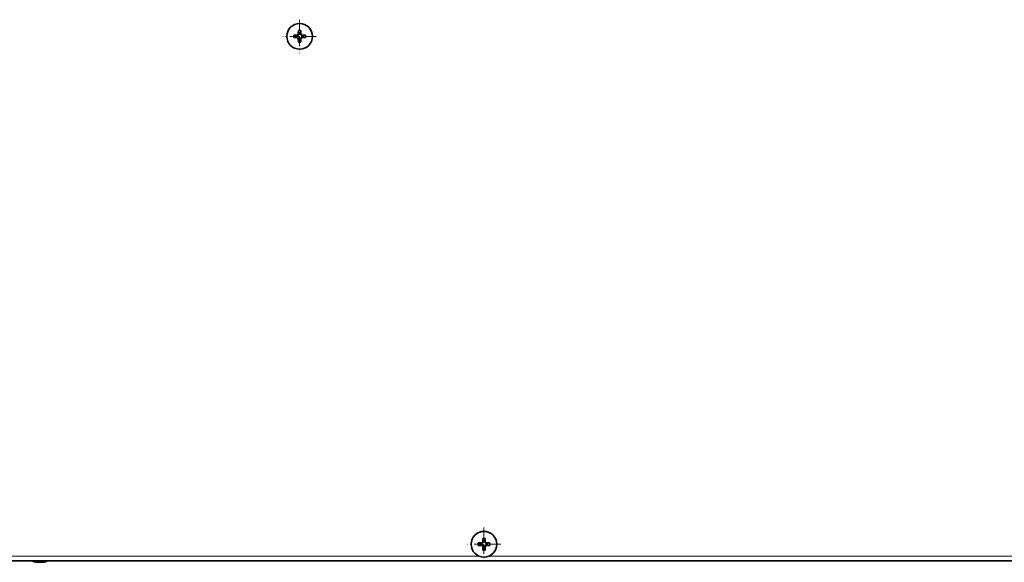
# Model space of a CAD drawing. Extents: x 0 to 420, y 0 to 297.
# Drawn here: x 216 to 280, y 55 to 90 of the extents above; entities that cross this region are included whole.
import ezdxf

# ---------------------------------------------------------------- set-up
doc = ezdxf.new("R2010")
doc.units = 0
doc.linetypes.add('DASHDOT', pattern=[18.5, 12, -3, 0.5, -3])

msp = doc.modelspace()

# ---------------------------------------------------------------- linework, layer by layer
at = {"color": 7, "linetype": 'DASHDOT', "lineweight": 13, "ltscale": 0.054167}
for p, q in [((234.246994, 90.193146), (234.246994, 88.026474)), ((246.213669, 57.21814), (246.213669, 55.051472)), ((247.296997, 56.134804), (245.130325, 56.134804))]:
    msp.add_line(p, q, dxfattribs=at)
at = {"color": 7, "lineweight": 35}
for p, q in [((234.164291, 89.242523), (234.166107, 89.487244)), ((234.166107, 89.487244), (234.180328, 89.259811)), ((234.327881, 89.487244), (234.31366, 89.259811)), ((234.327881, 89.487244), (234.329697, 89.242523)), ((233.869568, 89.190689), (234.114288, 89.192505)), ((233.869568, 89.190689), (234.097, 89.176476)), ((233.869568, 89.028931), (234.097, 89.043137)), ((234.114288, 89.027107), (233.869568, 89.028931)), ((234.13031, 89.176476), (234.097, 89.176476)), ((234.097, 89.176476), (234.097, 89.043137)), ((234.097, 89.043137), (234.13031, 89.043137)), ((234.114288, 89.192505), (234.164291, 89.242523)), ((234.114288, 89.192505), (234.13031, 89.176476)), ((234.13031, 89.043137), (234.114288, 89.027107)), ((234.164291, 88.977089), (234.114288, 89.027107)), ((234.13031, 89.176476), (234.180328, 89.226494)), ((234.180328, 88.993126), (234.13031, 89.043137)), ((234.180328, 89.226494), (234.164291, 89.242523)), ((234.164291, 88.977089), (234.180328, 88.993126)), ((234.166107, 88.732376), (234.164291, 88.977089)), ((234.166107, 88.732376), (234.180328, 88.959808)), ((234.31366, 89.259811), (234.180328, 89.259811)), ((234.180328, 89.259811), (234.180328, 89.226494)), ((234.180328, 88.993126), (234.180328, 88.959808)), ((234.180328, 88.959808), (234.31366, 88.959808)), ((234.31366, 89.226494), (234.31366, 89.259811)), ((234.329697, 89.242523), (234.31366, 89.226494)), ((234.31366, 89.226494), (234.363678, 89.176476)), ((234.363678, 89.043137), (234.31366, 88.993126)), ((234.31366, 88.959808), (234.31366, 88.993126)), ((234.31366, 88.993126), (234.329697, 88.977089)), ((234.327881, 88.732376), (234.31366, 88.959808)), ((234.329697, 88.977089), (234.327881, 88.732376)), ((234.329697, 89.242523), (234.379715, 89.192505)), ((234.379715, 89.027107), (234.329697, 88.977089)), ((234.363678, 89.176476), (234.379715, 89.192505)), ((234.397003, 89.176476), (234.363678, 89.176476)), ((234.363678, 89.043137), (234.397003, 89.043137)), ((234.379715, 89.027107), (234.363678, 89.043137)), ((234.379715, 89.192505), (234.624435, 89.190689)), ((234.624435, 89.028931), (234.379715, 89.027107)), ((234.624435, 89.190689), (234.397003, 89.176476)), ((234.397003, 89.043137), (234.397003, 89.176476)), ((234.624435, 89.028931), (234.397003, 89.043137)), ((246.080948, 56.217506), (246.130966, 56.267521)), ((246.096985, 56.201469), (246.147003, 56.251488)), ((246.130966, 56.267521), (246.132782, 56.512241)), ((246.147003, 56.251488), (246.130966, 56.267521)), ((246.132782, 56.512241), (246.147003, 56.284805)), ((246.280334, 56.284805), (246.147003, 56.284805)), ((246.147003, 56.284805), (246.147003, 56.251488)), ((246.29454, 56.512241), (246.280334, 56.284805)), ((246.280334, 56.251488), (246.280334, 56.284805)), ((246.296356, 56.267521), (246.280334, 56.251488)), ((246.280334, 56.251488), (246.330353, 56.201469)), ((246.29454, 56.512241), (246.296356, 56.267521)), ((246.296356, 56.267521), (246.346375, 56.217506)), ((245.836227, 56.215687), (246.080948, 56.217506)), ((245.836227, 56.215687), (246.06366, 56.201469)), ((245.836227, 56.053925), (246.06366, 56.068138)), ((246.080948, 56.052109), (245.836227, 56.053925)), ((246.096985, 56.201469), (246.06366, 56.201469)), ((246.06366, 56.201469), (246.06366, 56.068138)), ((246.06366, 56.068138), (246.096985, 56.068138)), ((246.080948, 56.217506), (246.096985, 56.201469)), ((246.096985, 56.068138), (246.080948, 56.052109)), ((246.130966, 56.00209), (246.080948, 56.052109)), ((246.147003, 56.01812), (246.096985, 56.068138)), ((246.130966, 56.00209), (246.147003, 56.01812)), ((246.132782, 55.75737), (246.130966, 56.00209)), ((246.132782, 55.75737), (246.147003, 55.984806)), ((246.147003, 56.01812), (246.147003, 55.984806)), ((246.147003, 55.984806), (246.280334, 55.984806)), ((246.330353, 56.068138), (246.280334, 56.01812)), ((246.280334, 55.984806), (246.280334, 56.01812)), ((246.280334, 56.01812), (246.296356, 56.00209)), ((246.29454, 55.75737), (246.280334, 55.984806)), ((246.296356, 56.00209), (246.29454, 55.75737)), ((246.346375, 56.052109), (246.296356, 56.00209)), ((246.330353, 56.201469), (246.346375, 56.217506)), ((246.363663, 56.201469), (246.330353, 56.201469)), ((246.330353, 56.068138), (246.363663, 56.068138)), ((246.346375, 56.052109), (246.330353, 56.068138)), ((246.346375, 56.217506), (246.591095, 56.215687)), ((246.591095, 56.053925), (246.346375, 56.052109)), ((246.591095, 56.215687), (246.363663, 56.201469)), ((246.363663, 56.068138), (246.363663, 56.201469)), ((246.591095, 56.053925), (246.363663, 56.068138)), ((378.838318, 55.059807), (160.255661, 55.059807)), ((217.161758, 54.968559), (217.166382, 54.968296)), ((217.202728, 54.968296), (217.166382, 54.968296)), ((217.612808, 54.968296), (217.202728, 54.968296)), ((217.617432, 54.968559), (217.612808, 54.968296))]:
    msp.add_line(p, q, dxfattribs=at)
at = {"color": 7, "linetype": 'DASHDOT', "lineweight": 13, "ltscale": 0.054166}
msp.add_line((235.330322, 89.10981), (233.163666, 89.10981), dxfattribs=at)
at = {"color": 7, "lineweight": 13}
for p, q in [((200.386627, 55.359806), (245.907364, 55.359806)), ((217.161758, 54.968559), (217.198853, 54.968559)), ((217.198853, 54.968559), (217.617432, 54.968559)), ((246.519958, 55.359806), (292.574036, 55.359806))]:
    msp.add_line(p, q, dxfattribs=at)
at = {"color": 7, "linetype": 'DASHDOT', "lineweight": 13, "ltscale": 0.002745}
msp.add_line((217.389603, 54.959141), (217.389603, 55.068958), dxfattribs=at)
at = {"color": 7, "lineweight": 35}
for centre in [(234.246994, 89.10981), (246.213669, 56.134804)]:
    msp.add_circle(centre, 0.833333, dxfattribs=at)
for centre, radius, start, end in [((234.246796, 86.806496), 2.681961, 89.995836, 91.723997), ((234.247192, 86.806519), 2.681943, 88.276001, 90.004169), ((236.563416, 89.10981), 2.695064, 178.280245, 181.719755), ((231.930573, 89.10981), 2.695064, 358.280241, 1.719759), ((234.246796, 91.413101), 2.681943, 268.275996, 270.004171), ((234.247192, 91.413116), 2.681961, 269.995838, 271.723999), ((246.213669, 53.81839), 2.695064, 88.280243, 91.719755), ((248.516968, 56.134613), 2.681961, 179.995839, 181.723989), ((248.516953, 56.135002), 2.681943, 178.275997, 180.004175), ((246.213669, 58.451221), 2.695064, 268.280245, 271.719757), ((243.91037, 56.134613), 2.681943, 358.275998, 0.004171), ((243.910355, 56.134998), 2.681961, 359.995835, 1.723996), ((217.255951, 55.776924), 0.81383, 241.787553, 263.353588), ((217.523239, 55.776924), 0.81383, 276.646414, 298.212442)]:
    msp.add_arc(centre, radius, start, end, dxfattribs=at)

doc.saveas('drawing.dxf')
